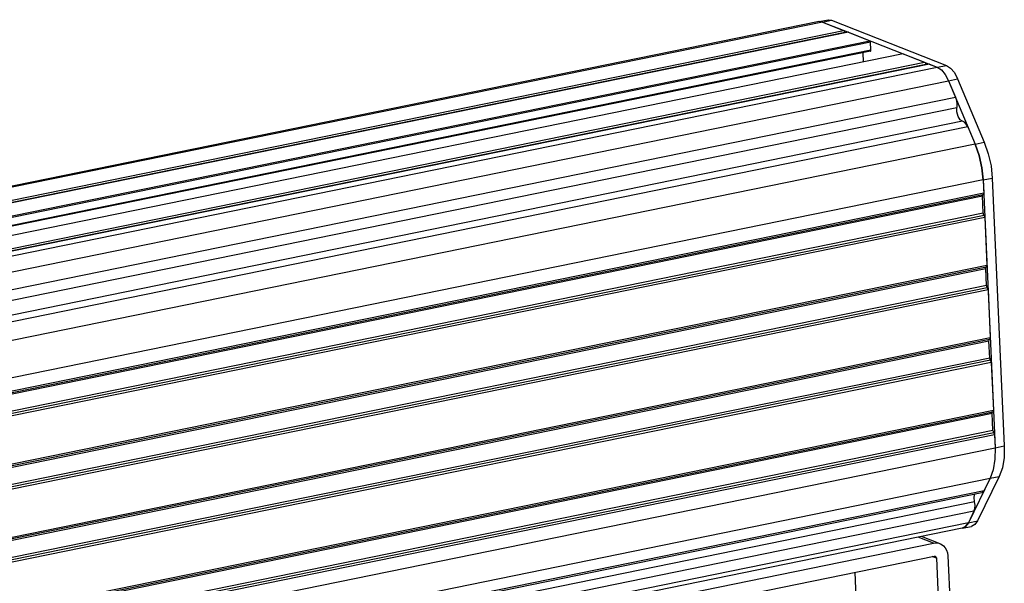
# Model space of a CAD drawing. Units: millimetres. Extents: x 26 to 1880, y 26 to 1322.
# Drawn here: x 818 to 1001, y 474 to 579 of the extents above; entities that cross this region are included whole.
import ezdxf

# ---------------------------------------------------------------- set-up
doc = ezdxf.new("R2010")
doc.units = ezdxf.units.MM
for name, color, linetype in [('LA1700-016-001SOLIDLINE', 7, 'Continuous'), ('LA1700-016-030SOLIDLINE', 7, 'Continuous'), ('LA1700-016-036SOLIDLINE', 7, 'Continuous')]:
    doc.layers.add(name, color=color, linetype=linetype)

msp = doc.modelspace()

# ---------------------------------------------------------------- linework, layer by layer
at = {"layer": 'LA1700-016-001SOLIDLINE', "color": 7}
for p, q in [((966.81, 578.92), (799.19, 544.76)), ((967.43, 578.85), (799.2, 544.57)), ((967.43, 578.85), (966.8, 578.92)), ((967.43, 578.85), (971.4, 577.29)), ((972.3, 576.93), (797.93, 541.4)), ((972.23, 576.94), (797.98, 541.43)), ((798.25, 541.62), (971.64, 576.96)), ((798.75, 542.1), (971.4, 577.29)), ((971.4, 577.29), (971.49, 577.22)), ((971.49, 577.22), (971.58, 577.11)), ((971.58, 577.11), (971.64, 576.96)), ((972.3, 576.93), (972.23, 576.94)), ((972.3, 576.93), (976.3, 575.36)), ((797.37, 538.9), (976.3, 575.36)), ((797.75, 538.72), (976.42, 575.13)), ((976.3, 575.36), (976.36, 575.32)), ((976.36, 575.32), (976.4, 575.23)), ((976.4, 575.23), (976.42, 575.13)), ((976.49, 573.59), (976.42, 575.13)), ((976.49, 573.59), (798.81, 537.38)), ((976.42, 573.43), (798.84, 537.24)), ((982.49, 572.93), (798.88, 535.51)), ((982.46, 572.93), (798.88, 535.52)), ((974.97, 573.14), (975.05, 571.42)), ((976.42, 573.43), (976.44, 573.44)), ((976.44, 573.44), (976.48, 573.5)), ((976.48, 573.5), (976.49, 573.59)), ((982.49, 572.93), (982.47, 572.93)), ((982.49, 572.93), (986.49, 571.36)), ((133.64, 397.55), (986.49, 571.36)), ((134.27, 397.3), (986.73, 571.03)), ((987.32, 571.01), (134.46, 397.21)), ((987.39, 571), (134.54, 397.2)), ((986.49, 571.36), (986.58, 571.29)), ((986.58, 571.29), (986.67, 571.18)), ((986.67, 571.18), (986.73, 571.03)), ((987.39, 571), (987.32, 571.01)), ((987.39, 571), (988.85, 570.43)), ((135.99, 396.63), (988.85, 570.43)), ((988.85, 570.43), (989.61, 569.93)), ((989.61, 569.93), (990.32, 569.07)), ((990.32, 569.07), (990.92, 567.91)), ((138.07, 394.11), (990.92, 567.91)), ((990.92, 567.91), (992.21, 564.85)), ((139.35, 391.05), (992.21, 564.85)), ((992.21, 564.85), (992.41, 564.23)), ((992.41, 564.23), (992.51, 563.57)), ((992.51, 563.57), (992.48, 562.95)), ((140.11, 389.25), (992.48, 562.95)), ((992.49, 562.12), (992.48, 562.95)), ((992.72, 561.28), (992.49, 562.12)), ((993.57, 560.37), (141.2, 386.67)), ((993.11, 560.65), (992.72, 561.28)), ((993.57, 560.37), (993.11, 560.65)), ((993.92, 560.21), (993.57, 560.37)), ((994.25, 559.85), (993.92, 560.21)), ((994.54, 559.33), (994.25, 559.85)), ((994.54, 559.33), (141.68, 385.52)), ((994.54, 559.33), (995.89, 556.1)), ((995.89, 556.1), (143.04, 382.29)), ((996.64, 553.98), (995.89, 556.1)), ((997.14, 551.72), (996.64, 553.98)), ((997.38, 549.46), (997.14, 551.72)), ((997.38, 549.46), (144.52, 375.65)), ((997.38, 549.46), (997.49, 547.07)), ((144.52, 372.96), (997.37, 546.76)), ((144.63, 373.26), (997.49, 547.07)), ((997.27, 546.6), (997.31, 546.71)), ((997.31, 546.71), (997.44, 546.82)), ((997.48, 546.93), (997.44, 546.82)), ((997.49, 547.07), (997.48, 546.93)), ((144.65, 372.7), (997.26, 546.46)), ((997.26, 546.46), (997.27, 546.6)), ((997.4, 543.26), (997.26, 546.46)), ((997.4, 543.26), (144.8, 369.51)), ((997.4, 543.26), (997.42, 543.11)), ((997.42, 543.11), (997.48, 542.96)), ((997.55, 542.85), (144.69, 369.05)), ((997.69, 542.44), (144.84, 368.64)), ((997.62, 542.74), (997.48, 542.96)), ((997.67, 542.6), (997.62, 542.74)), ((997.69, 542.44), (997.67, 542.6)), ((997.69, 542.44), (998.09, 533.58)), ((145.12, 359.47), (997.98, 533.28)), ((145.24, 359.78), (998.09, 533.58)), ((145.26, 359.22), (997.86, 532.97)), ((997.86, 532.97), (997.87, 533.11)), ((998.01, 529.77), (997.86, 532.97)), ((997.87, 533.11), (997.91, 533.22)), ((997.91, 533.22), (998.04, 533.33)), ((998.08, 533.44), (998.04, 533.33)), ((998.09, 533.58), (998.08, 533.44)), ((998.15, 529.37), (145.3, 355.56)), ((998.01, 529.77), (145.41, 356.02)), ((998.3, 528.96), (145.44, 355.16)), ((998.01, 529.77), (998.03, 529.62)), ((998.03, 529.62), (998.08, 529.48)), ((998.23, 529.26), (998.08, 529.48)), ((998.28, 529.11), (998.23, 529.26)), ((998.3, 528.96), (998.28, 529.11)), ((998.3, 528.96), (998.7, 520.1)), ((145.73, 345.99), (998.59, 519.79)), ((145.84, 346.29), (998.7, 520.1)), ((145.87, 345.73), (998.47, 519.48)), ((998.47, 519.48), (998.48, 519.63)), ((998.62, 516.29), (998.47, 519.48)), ((998.48, 519.63), (998.52, 519.73)), ((998.52, 519.73), (998.65, 519.85)), ((998.69, 519.95), (998.65, 519.85)), ((998.7, 520.1), (998.69, 519.95)), ((998.76, 515.88), (145.91, 342.08)), ((998.62, 516.29), (146.01, 342.54)), ((998.91, 515.47), (146.05, 341.67)), ((998.62, 516.29), (998.64, 516.13)), ((998.64, 516.13), (998.69, 515.99)), ((998.83, 515.77), (998.69, 515.99)), ((998.89, 515.63), (998.83, 515.77)), ((998.91, 515.47), (998.89, 515.63)), ((998.91, 515.47), (999.31, 506.61)), ((146.34, 332.5), (999.19, 506.3)), ((146.45, 332.81), (999.31, 506.61)), ((999.13, 506.25), (999.26, 506.36)), ((999.3, 506.47), (999.26, 506.36)), ((999.31, 506.61), (999.3, 506.47)), ((146.48, 332.25), (999.08, 506)), ((999.08, 506), (999.09, 506.14)), ((999.22, 502.8), (999.08, 506)), ((999.09, 506.14), (999.13, 506.25)), ((999.22, 502.8), (146.62, 329.05)), ((999.22, 502.8), (999.25, 502.65)), ((999.25, 502.65), (999.3, 502.5)), ((999.37, 502.39), (146.51, 328.59)), ((999.51, 501.99), (146.66, 328.18)), ((999.44, 502.28), (999.3, 502.5)), ((999.49, 502.14), (999.44, 502.28)), ((999.51, 501.99), (999.49, 502.14)), ((999.51, 501.99), (999.62, 499.6)), ((146.77, 325.79), (999.62, 499.6)), ((999.62, 499.6), (999.58, 497.44)), ((999.58, 497.44), (999.27, 495.51)), ((999.27, 495.51), (998.69, 493.9)), ((145.84, 320.1), (998.69, 493.9)), ((998.69, 493.9), (997.58, 491.65)), ((144.73, 317.84), (997.58, 491.65)), ((997.58, 491.65), (997.34, 491.33)), ((144.79, 317.54), (997.13, 491.24)), ((995.72, 490.39), (995.86, 490.98)), ((995.79, 489.54), (995.72, 490.39)), ((997.34, 491.33), (997.13, 491.24)), ((995.79, 489.54), (143.77, 315.9)), ((995.68, 487.78), (995.83, 488.27)), ((995.87, 488.88), (995.79, 489.54)), ((995.83, 488.27), (995.87, 488.88)), ((995.68, 487.78), (142.82, 313.98)), ((995.68, 487.78), (994.63, 485.64)), ((993.49, 484.61), (140.63, 310.81)), ((994.63, 485.64), (141.77, 311.84)), ((993.49, 484.61), (994.11, 484.93)), ((994.11, 484.93), (994.63, 485.64))]:
    msp.add_line(p, q, dxfattribs=at)
at = {"layer": 'LA1700-016-030SOLIDLINE', "color": 7}
for p, q in [((966.81, 578.92), (968.51, 579.26)), ((966.81, 578.92), (966.9, 578.93)), ((966.9, 578.93), (967.43, 578.85)), ((967.43, 578.85), (969.14, 579.2)), ((967.43, 578.85), (972.11, 577.01)), ((968.51, 579.26), (968.6, 579.28)), ((968.6, 579.28), (969.14, 579.2)), ((969.14, 579.2), (990.55, 570.78)), ((972.23, 576.96), (987.2, 571.08)), ((987.32, 571.03), (988.85, 570.43)), ((988.85, 570.43), (990.55, 570.78)), ((990.55, 570.78), (991.31, 570.28)), ((988.85, 570.43), (989.61, 569.93)), ((989.61, 569.93), (990.32, 569.07)), ((990.32, 569.07), (990.92, 567.91)), ((991.31, 570.28), (992.02, 569.42)), ((992.02, 569.42), (992.63, 568.26)), ((990.92, 567.91), (992.63, 568.26)), ((990.92, 567.91), (995.89, 556.1)), ((992.63, 568.26), (997.6, 556.45)), ((995.89, 556.1), (997.6, 556.45)), ((995.89, 556.1), (996.64, 553.98)), ((997.6, 556.45), (998.34, 554.32)), ((996.64, 553.98), (997.14, 551.72)), ((998.34, 554.32), (998.85, 552.07)), ((997.14, 551.72), (997.38, 549.46)), ((998.85, 552.07), (999.08, 549.8)), ((997.38, 549.46), (999.08, 549.8)), ((997.38, 549.46), (999.62, 499.6)), ((999.08, 549.8), (1001.33, 499.94)), ((999.62, 499.6), (999.58, 497.44)), ((999.62, 499.6), (1001.33, 499.94)), ((1001.33, 499.94), (1001.29, 497.79)), ((999.58, 497.44), (999.27, 495.51)), ((1001.29, 497.79), (1000.97, 495.86)), ((999.27, 495.51), (998.69, 493.9)), ((1000.97, 495.86), (1000.4, 494.25)), ((998.69, 493.9), (994.63, 485.64)), ((1000.4, 494.25), (996.33, 485.99)), ((998.69, 493.9), (1000.4, 494.25)), ((993.49, 484.61), (995.19, 484.96)), ((994.11, 484.93), (993.49, 484.61)), ((994.63, 485.64), (994.11, 484.93)), ((994.63, 485.64), (996.33, 485.99)), ((995.81, 485.28), (995.19, 484.96)), ((996.33, 485.99), (995.81, 485.28))]:
    msp.add_line(p, q, dxfattribs=at)
at = {"layer": 'LA1700-016-036SOLIDLINE', "color": 7}
for p, q in [((988.12, 481.83), (985.29, 482.94)), ((989.35, 481.73), (985.93, 483.07)), ((847.4, 453.15), (988.12, 481.83)), ((988.12, 481.83), (988.63, 481.87)), ((988.63, 481.87), (989.11, 481.81)), ((989.11, 481.81), (989.35, 481.73)), ((989.35, 481.73), (989.57, 481.63)), ((989.57, 481.63), (989.97, 481.35)), ((989.97, 481.35), (990.31, 480.98)), ((990.31, 480.98), (990.57, 480.52)), ((847.51, 450.74), (988.23, 479.42)), ((988.68, 479.02), (987.87, 479.34)), ((988.23, 479.42), (988.44, 479.4)), ((988.44, 479.4), (988.61, 479.25)), ((988.61, 479.25), (988.68, 479.02)), ((988.68, 479.02), (990.36, 441.6)), ((990.57, 480.52), (990.74, 480.01)), ((990.74, 480.01), (990.81, 479.46)), ((990.81, 479.46), (992.59, 439.96)), ((973.46, 476.41), (974.76, 447.62))]:
    msp.add_line(p, q, dxfattribs=at)

doc.saveas('drawing.dxf')
